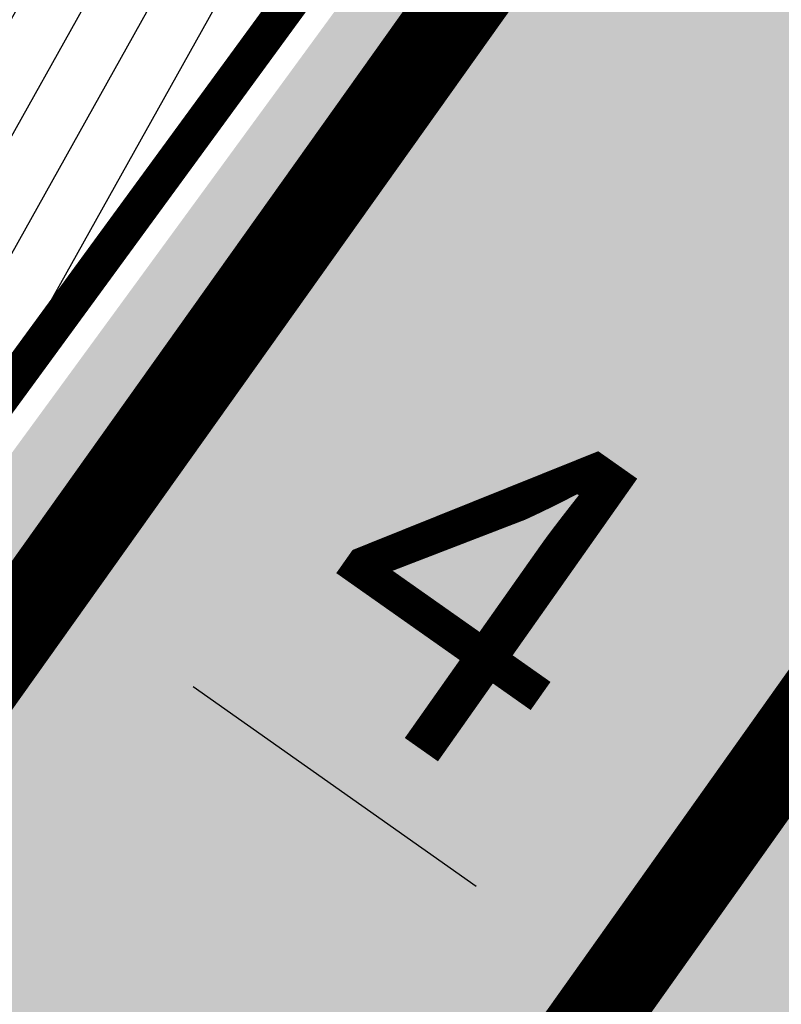
# Model space of a CAD drawing. Units: metres. Extents: x 545718 to 546019, y 6582497 to 6582703.
# Drawn here: x 545769 to 545773, y 6582573 to 6582579 of the extents above; entities that cross this region are included whole.
import ezdxf

# ---------------------------------------------------------------- set-up
doc = ezdxf.new("R2010")
doc.units = ezdxf.units.M
doc.linetypes.add('kalmuvälja_DP$0$DASHED', pattern=[6, 4, -2])
for name, color, linetype, lineweight in [('410 Hoonestus - rajatav', 7, 'Continuous', 0), ('kalmuvälja_DP$0$Ehituskeeluala', 185, 'kalmuvälja_DP$0$DASHED', 20), ('KORGUS-EH2000', 2, 'Continuous', 0)]:
    doc.layers.add(name, color=color, linetype=linetype, lineweight=lineweight)
for name, color, linetype in [('dp_krunt', 1, 'Continuous'), ('HALJASTUS', 7, 'Continuous'), ('KTRASS', 6, 'Continuous'), ('OPT-MÕÕDUD', 7, 'Continuous')]:
    doc.layers.add(name, color=color, linetype=linetype)
doc.styles.add('Arial Narrow (bold)', font='ARIALNB.TTF')
doc.styles.get("Standard").update_dxf_attribs({"font": 'txt.shx'})
doc.dimstyles.new('ISO-25', dxfattribs={"dimtxt": 2.5, "dimasz": 2.5, "dimexe": 1.25, "dimexo": 0.625, "dimtad": 1, "dimtxsty": 'Standard', "dimcen": 2.5, "dimadec": 0, "dimazin": 0, "dimtfac": 1, "dimtmove": 0, "dimatfit": 3, "dimfxl": 1, "dimarcsym": 0})

# ---------------------------------------------------------------- blocks, each defined once
blk = doc.blocks.new('RING02_13')
at = {"layer": 'KORGUS-EH2000', "color": 251, "lineweight": 0}
blk.add_circle((0, 0), 0.2, dxfattribs=at)
blk = doc.blocks.new('*D243')
at = {"layer": 'Defpoints', "color": 0, "transparency": 16777216}
for p in [(545769.2038, 6582575.4174), (545772.4756, 6582573.1118), (545772.4756, 6582573.1118)]:
    blk.add_point(p, dxfattribs=at)
at = {"layer": 'OPT-MÕÕDUD', "color": 0, "lineweight": -2, "transparency": 16777216}
for p, q in [((545769.5638, 6582575.9283), (545769.9239, 6582576.4392)), ((545770.0212, 6582574.8414), (545771.6582, 6582573.6878)), ((545772.8356, 6582573.6227), (545773.1956, 6582574.1335))]:
    blk.add_line(p, q, dxfattribs=at)
at = {"layer": 'OPT-MÕÕDUD', "color": 0, "transparency": 16777216}
for points in [[(545770.1172, 6582574.9776), (545769.9252, 6582574.7052), (545769.2038, 6582575.4174)], [(545771.7542, 6582573.824), (545771.5622, 6582573.5516), (545772.4756, 6582573.1118)]]:
    blk.add_solid(points, dxfattribs=at)
at = {"layer": 'OPT-MÕÕDUD', "color": 0, "transparency": 16777216, "insert": (545771.5329, 6582575.2483), "char_height": 2, "attachment_point": 5, "rotation": 324.8272, "style": 'Arial Narrow (bold)'}
blk.add_mtext('4', dxfattribs=at)
blk = doc.blocks.new('*D242')
at = {"layer": 'Defpoints', "color": 0, "transparency": 16777216}
for p in [(545772.4756, 6582573.1118), (545775.7474, 6582570.8061), (545775.7474, 6582570.8061)]:
    blk.add_point(p, dxfattribs=at)
at = {"layer": 'OPT-MÕÕDUD', "color": 0, "lineweight": -2, "transparency": 16777216}
for p, q in [((545772.8356, 6582573.6227), (545773.1956, 6582574.1335)), ((545773.293, 6582572.5357), (545774.93, 6582571.3821)), ((545776.1074, 6582571.317), (545776.4674, 6582571.8279))]:
    blk.add_line(p, q, dxfattribs=at)
at = {"layer": 'OPT-MÕÕDUD', "color": 0, "transparency": 16777216}
for points in [[(545773.389, 6582572.672), (545773.197, 6582572.3995), (545772.4756, 6582573.1118)], [(545775.026, 6582571.5184), (545774.834, 6582571.2459), (545775.7474, 6582570.8061)]]:
    blk.add_solid(points, dxfattribs=at)
at = {"layer": 'OPT-MÕÕDUD', "color": 0, "transparency": 16777216, "insert": (545774.8047, 6582572.9426), "char_height": 2, "attachment_point": 5, "rotation": 324.8272, "style": 'Arial Narrow (bold)'}
blk.add_mtext('4', dxfattribs=at)

msp = doc.modelspace()

# ---------------------------------------------------------------- hatches: boundary and pattern name
h = msp.add_hatch()
h.set_pattern_fill('ANSI31', color=40, scale=0.1045, angle=195.7963, style=0)
h.set_pattern_definition([(60.796270826, (65069.53488, -308340.55072), (-0.289614097847, 0.161884586927), [])])
h.paths.add_polyline_path([(545766.1101, 6582586.8435), (545761.0483, 6582590.5437), (545754.8813, 6582582.1074), (545766.6921, 6582573.4736), (545777.4843, 6582588.2371), (545770.7353, 6582593.1707)])
at = {"layer": 'HALJASTUS', "true_color": 0xd7ebd2}
h = msp.add_hatch(color=254, dxfattribs=at)
h.paths.add_polyline_path([(545835.937, 6582556.315), (545810.88, 6582574.1042), (545782.2839, 6582533.8141), (545806.337, 6582516.245)])
h.paths.add_polyline_path([(545804.8308, 6582546.7924), (545810.9978, 6582555.2287), (545816.0596, 6582551.5285), (545820.6848, 6582557.8557), (545827.4338, 6582552.9221), (545816.6416, 6582538.1586)], flags=16)
h.paths.add_polyline_path([(545810.88, 6582574.1042), (545786.0085, 6582591.7616), (545757.6451, 6582551.8103), (545782.2839, 6582533.8141)])
h.paths.add_polyline_path([(545780.0604, 6582564.4466), (545786.2274, 6582572.8829), (545791.2891, 6582569.1827), (545795.9144, 6582575.5099), (545802.6634, 6582570.5763), (545791.8711, 6582555.8128)], flags=16)
h.paths.add_polyline_path([(545786.0085, 6582591.7616), (545761.4226, 6582609.2163), (545732.297, 6582570.325), (545757.6451, 6582551.8103)])
h.paths.add_polyline_path([(545755.1783, 6582582.1124), (545761.3453, 6582590.5487), (545766.4071, 6582586.8485), (545771.0323, 6582593.1757), (545777.7813, 6582588.2421), (545766.9891, 6582573.4786)], flags=16)

# ---------------------------------------------------------------- linework, layer by layer
at = {"layer": '410 Hoonestus - rajatav', "ltscale": 5, "const_width": 0.209, "flags": 128}
msp.add_lwpolyline([(545761.0483, 6582590.5437), (545754.8813, 6582582.1074), (545766.6921, 6582573.4736), (545777.4843, 6582588.2371), (545770.7353, 6582593.1707), (545766.1101, 6582586.8435)], close=True, dxfattribs=at)
at = {"layer": 'dp_krunt', "const_width": 0.5, "flags": 128}
for points in [[(545732, 6582570.32), (545761.1256, 6582609.2113), (545761.1256, 6582609.2113), (545761.1256, 6582609.2113), (545785.7115, 6582591.7566), (545757.3481, 6582551.8053), (545757.3481, 6582551.8053), (545732, 6582570.32)], [(545757.3481, 6582551.8053), (545785.7115, 6582591.7566), (545785.7115, 6582591.7566), (545785.7115, 6582591.7566), (545810.583, 6582574.0992), (545781.9869, 6582533.8091), (545781.9869, 6582533.8091), (545757.3481, 6582551.8053)]]:
    msp.add_lwpolyline(points, dxfattribs=at)
at = {"layer": 'kalmuvälja_DP$0$Ehituskeeluala', "lineweight": 18, "const_width": 0.5}
msp.add_lwpolyline([(545760.1547, 6582601.2396), (545741.2296, 6582575.9707), (545759.8727, 6582562.3448), (545778.3623, 6582588.3326), (545760.1547, 6582601.2396)], dxfattribs=at)
at = {"layer": 'KTRASS', "color": 6}
msp.add_line((545757.3481, 6582551.8053), (545785.7115, 6582591.7566), dxfattribs=at)

# ---------------------------------------------------------------- block references
at = {"layer": 'KORGUS-EH2000', "color": 251, "linetype": 'Continuous', "lineweight": 0, "xscale": 0.5, "yscale": 0.5}
msp.add_blockref('RING02_13', (545773.256, 6582574.05), dxfattribs=at)

# ---------------------------------------------------------------- dimensions: what is measured, and where the dimension line sits
at = {"layer": 'OPT-MÕÕDUD', "color": 0}
for p1, p2, picture, middle in [((545769.2038, 6582575.4174), (545772.4756, 6582573.1118), '*D243', (545771.5329, 6582575.2483)), ((545772.4756, 6582573.1118), (545775.7474, 6582570.8061), '*D242', (545774.8047, 6582572.9426))]:
    dim = msp.add_aligned_dim(p1=p1, p2=p2, distance=0, dimstyle='ISO-25', override={"dimtxt": 2, "dimasz": 1, "dimgap": 0.2, "dimtxsty": 'Arial Narrow (bold)'}, dxfattribs=at)
    dim.commit()
    dim.dimension.update_dxf_attribs({"geometry": picture, "text_midpoint": middle})

doc.saveas('drawing.dxf')
